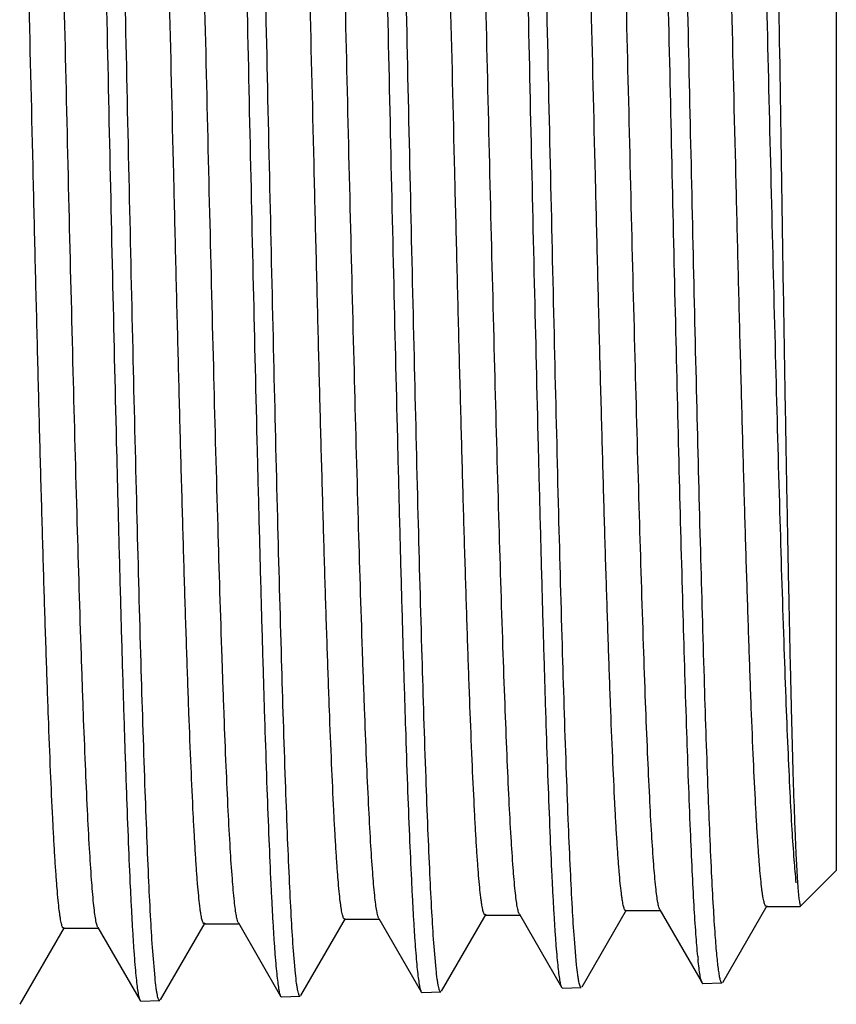
# Model space of a CAD drawing. Units: inches. Extents: x 0 to 11, y 0 to 8.5.
# Drawn here: x 5.3 to 5.5, y 3.5 to 3.8 of the extents above; entities that cross this region are included whole.
import ezdxf

# ---------------------------------------------------------------- set-up
doc = ezdxf.new("R2010")
doc.units = ezdxf.units.IN
doc.header["$LTSCALE"] = 0.605
doc.header["$MEASUREMENT"] = 0
doc.layers.get('0').update_dxf_attribs({"linetype": 'CONTINUOUS'})

msp = doc.modelspace()

# ---------------------------------------------------------------- linework, layer by layer
at = {"color": 7, "linetype": 'Continuous'}
for p, q in [((5.5306874728, 4.0357567727), (5.5306874728, 3.5796679502)), ((5.5215340829, 3.5705145604), (5.5306874728, 3.5796679502)), ((5.466089737100001, 3.5500803342), (5.4773831492, 3.5696262573)), ((5.4771484314, 3.5694231241), (5.4860784314, 3.5694231241)), ((5.485843744099999, 3.5696262132), (5.4965787517, 3.5510478934)), ((5.5018202793, 3.5511977526), (5.513099237300001, 3.5707185224)), ((5.5128634797, 3.5705144909), (5.521533944, 3.5705144909)), ((5.521525411, 3.5707782806), (5.521533944, 3.5705144909)), ((5.394628283999999, 3.5478438353), (5.405949931, 3.5674390316)), ((5.4057172867, 3.5672376874), (5.414647286699999, 3.5672376874)), ((5.414414685800001, 3.5674389706), (5.4251749316, 3.5488168598)), ((5.4303800949, 3.5489639516), (5.441667257100001, 3.5684991646)), ((5.441433642200001, 3.568296985), (5.4503636422, 3.568296985)), ((5.450130055900001, 3.5684991233), (5.4608593746, 3.5499304858)), ((5.3232336121, 3.5456132837), (5.3345190704, 3.5651459391)), ((5.3342886765, 3.5649465433), (5.343218676499999, 3.5649465433)), ((5.3429883101, 3.5651458992), (5.3537159282, 3.5465798098)), ((5.3589357156, 3.5467295357), (5.3702350227, 3.5662860475)), ((5.3700035393, 3.5660857098), (5.378933539299999, 3.5660857098)), ((5.3787020848, 3.5662860057), (5.3894428476, 3.5476973164)), ((5.464673102999999, 3.5556272237), (5.4641066883, 3.5622665738)), ((5.3575215257, 3.5523537512), (5.356955057, 3.5590796909)), ((5.3932223985, 3.5534443713), (5.39265943, 3.5601415375)), ((5.4289629353, 3.5545362902), (5.428396029400001, 3.561204495)), ((5.4608593746, 3.5499304856), (5.4610800273, 3.5497429573)), ((5.4610800273, 3.5497429573), (5.465876988200001, 3.5498928623)), ((5.4968007419, 3.5508592305), (5.4966013903, 3.5510107455)), ((5.501606526000001, 3.5510094104), (5.4968007419, 3.5508592296)), ((5.3537159282, 3.5465798097), (5.353933805, 3.5463946379)), ((5.353933805, 3.5463946379), (5.3587256014, 3.5465443815)), ((5.3894428476, 3.5476973163), (5.3896619045, 3.547511141)), ((5.3896619045, 3.547511141), (5.394419477, 3.5476598151)), ((5.4251749316, 3.5488168596), (5.4253972812, 3.5486278715)), ((5.4253972812, 3.5486278715), (5.4301678839, 3.548776952799999))]:
    msp.add_line(p, q, dxfattribs=at)
msp.add_arc((5.6306810415, 3.5707561486), 0.1358289533, 185.4675795031, 185.7721687538, dxfattribs=at)
for points, knots in [([(5.356955057, 3.5590796909), (5.3567675714, 3.5617196509), (5.3564091047, 3.5676133591), (5.3559228192, 3.5773499599), (5.3554341899, 3.5888435149), (5.3547429611, 3.6074150059), (5.3539043558, 3.6342582102), (5.3529359663, 3.6702252316), (5.3519641742, 3.7103793756), (5.350989978399999, 3.7534989094), (5.3500148492, 3.7982723598), (5.3490396322, 3.8433383706), (5.3480650937, 3.8873271635), (5.3472376879, 3.9227008329), (5.346566349, 3.9494623023), (5.346074042300001, 3.9680178861), (5.3455821386, 3.9853550583), (5.3450907487, 4.001342023899999), (5.3446001504, 4.0158572998), (5.3441105476, 4.0287906139), (5.3436884575, 4.0385332406), (5.3433455387, 4.045463421), (5.343099345, 4.0499900486), (5.3428535104, 4.0540561987), (5.3426081143, 4.0576541624), (5.34236351, 4.0607772598), (5.3421197462, 4.0634194726), (5.3418785637, 4.0655767817), (5.3416388793, 4.067244236000001), (5.3414297048, 4.0683273649), (5.3412477359, 4.0689413904), (5.3411552725, 4.069165306), (5.341104748899999, 4.069252756)], [0, 0, 0, 0, 0.0155521794, 0.03469544, 0.0572857235, 0.0831518537, 0.1439017129, 0.2150993425, 0.294580006, 0.3799270267, 0.468545825, 0.5577431025999999, 0.6448089018, 0.7270990944, 0.7656649339, 0.8021158537, 0.8361749679, 0.8675836981, 0.8961037796, 0.9215191128, 0.9436375025, 0.9534072564, 0.962292392, 0.9702763623999999, 0.9773444588, 0.9834839137000001, 0.9886840744, 0.9929367294, 0.9962368854000001, 0.9985850855, 0.9994065223999999, 1, 1, 1, 1]), ([(5.39265943, 3.5601415375), (5.392473126100001, 3.5627699788), (5.39211692, 3.5686379215), (5.391633650399999, 3.5783318905), (5.3911479489, 3.5897750284), (5.3904606411, 3.6082649441), (5.3896261612, 3.634990174), (5.388661345, 3.6707991502), (5.3876921, 3.7107770381), (5.3867194978, 3.7537076794), (5.3857451108, 3.7982855778), (5.3847698854, 3.8431555665), (5.3837946928, 3.8869540735), (5.3829662803, 3.9221755066), (5.3822938928, 3.9488225523), (5.3818007141, 3.967299469), (5.3813078538, 3.9845636614), (5.380815435, 4.0004839141), (5.3803237483, 4.0149392745), (5.3798330101, 4.0278199469), (5.379409917, 4.0375234424), (5.3790661752, 4.0444262601), (5.3788193789, 4.0489354284), (5.3785729391, 4.0529862105), (5.3783269367, 4.0565709287), (5.378081725, 4.0596829291), (5.3778373577, 4.062316218399999), (5.3775955631, 4.0644667902), (5.3773552828, 4.0661297237), (5.3771455516, 4.067210429599999), (5.376963197999999, 4.0678236319), (5.3768705359, 4.0680474821), (5.3768199585, 4.0681350243)], [0, 0, 0, 0, 0.0155505224, 0.0346915445, 0.05727904019999999, 0.08314187599999999, 0.143883844, 0.2150722876, 0.2945431044, 0.3798803337, 0.4684901534000001, 0.5576800257, 0.6447407176, 0.7270287531999999, 0.7655947962, 0.8020468515000001, 0.8361080805, 0.8675199416, 0.8960441975, 0.9214647658, 0.9435894592, 0.9533627664000001, 0.9622517223, 0.97023978, 0.9773122307, 0.9834563085, 0.9886613643000001, 0.9929191958, 0.9962248290000001, 0.9985788484999999, 0.9994033489, 1, 1, 1, 1]), ([(5.428396029400001, 3.561204495), (5.4282084192, 3.5638214826), (5.427849703, 3.5696638999), (5.427363063400001, 3.5793157698), (5.4268740688, 3.5907092079), (5.426182313099999, 3.6091188034), (5.4253430439, 3.6357280284), (5.4243738675, 3.6713816922), (5.4234012737, 3.7111863352), (5.4224262715, 3.7539311388), (5.421450340900001, 3.7983163325), (5.4204743372, 3.8429926856), (5.4194990359, 3.8866025899), (5.418671019800001, 3.9216726534), (5.4179992136, 3.948205458), (5.4175065684, 3.9666034061), (5.4170143375, 3.9837940035), (5.416522631699999, 3.9996466026), (5.4160317282, 4.0140407727), (5.4155418306, 4.02686719), (5.4151195054, 4.0365300032), (5.414776409299999, 4.0434040516), (5.4145300812, 4.0478945762), (5.4142841141, 4.051928724), (5.4140385876, 4.0554988496), (5.413793851599999, 4.0585983267), (5.4135499595, 4.0612211875), (5.4133086282, 4.0633634411), (5.413068809099999, 4.065020191399999), (5.412859463099999, 4.0660970652), (5.4126774752, 4.0667082924), (5.4125849962, 4.0669315066), (5.4125345379, 4.0670188425)], [0, 0, 0, 0, 0.0155502522, 0.0346906475, 0.0572772197, 0.0831388818, 0.1438779109, 0.2150628829, 0.2945299851, 0.3798635436, 0.4684700212, 0.557657156, 0.6447159721, 0.7270032214, 0.7655693404, 0.8020218112, 0.8360838111, 0.8674968115, 0.896022584, 0.9214450523000001, 0.9435720317, 0.9533466270000001, 0.9622369676000001, 0.9702265065000001, 0.9773005353, 0.9834462885999999, 0.9886531190000001, 0.9929128276000001, 0.9962204479000001, 0.9985765804000001, 0.9994021942, 1, 1, 1, 1]), ([(5.4641066883, 3.5622665738), (5.4639192488, 3.5648721045), (5.4635608536, 3.5706889393), (5.463074639199999, 3.5802985432), (5.4625860635, 3.5916420465), (5.4618948888, 3.609970904), (5.4610562986, 3.6364634392), (5.4600878729, 3.6719608158), (5.459115998, 3.7115911257), (5.458141681799999, 3.7541489776), (5.4571664031, 3.7983404211), (5.4561910162, 3.842822257), (5.455216296100001, 3.8862429326), (5.454388748, 3.9211613008), (5.4537173046, 3.9475797919), (5.453224913200001, 3.9658988798), (5.452732927, 3.9830161069), (5.4522414562, 3.9988013979), (5.451750778099999, 4.0131348475), (5.451261095900001, 4.0259076058), (5.4508389529, 4.0355303102), (5.4504960032, 4.0423761101), (5.4502497734, 4.046848429700001), (5.4500039018, 4.0508664126), (5.449758468, 4.0544224451), (5.4495138201, 4.0575099279), (5.449270013500001, 4.0601229186), (5.449028754, 4.0622574409), (5.4487890085, 4.063908625), (5.448579700700001, 4.06498219), (5.4483978008, 4.0655918698), (5.4483053635, 4.06581466), (5.4482549601, 4.0659019006)], [0, 0, 0, 0, 0.0155493599, 0.034688454, 0.0572733546, 0.0831330129, 0.1438672019, 0.2150465311, 0.2945075962, 0.3798351679999999, 0.4684361716, 0.5576188049, 0.6446745273, 0.7269604811, 0.7655267314, 0.8019798994, 0.8360431902, 0.8674580973, 0.8959864084999999, 0.9214120577, 0.9435428654000001, 0.9533196178, 0.9622122773999999, 0.970204297, 0.9772809686, 0.9834295273999999, 0.9886393287999999, 0.9929021794, 0.9962131248, 0.9985727911, 0.9994002659000001, 1, 1, 1, 1]), ([(5.3378142424, 4.057218997200001), (5.338001949700001, 4.0545936314), (5.3383607311, 4.0487282296), (5.338847363399999, 4.039032569), (5.3393365332, 4.0275767584), (5.3400289901, 4.0090474703), (5.3408693794, 3.9822448313), (5.3418402247, 3.9463100114), (5.3428149695, 3.9061645574), (5.343792533399999, 3.8630291973), (5.3447713498, 3.8182160518), (5.3457504813, 3.7730888212), (5.3467290689, 3.7290212459), (5.3475598868, 3.6935732296), (5.348233979100001, 3.6667476724), (5.3487283364, 3.6481425658), (5.3492222646, 3.6307562382), (5.349715645, 3.6147214395), (5.3502081922, 3.6001606072), (5.350699696, 3.5871849525), (5.3511233712, 3.5774094658), (5.3514675489, 3.5704552825), (5.3517146349, 3.5659126061), (5.3519613618, 3.5618318627), (5.3522075835, 3.558220814), (5.352453147799999, 3.5550863418), (5.3526974046, 3.5524341981), (5.3529403101, 3.5502694526), (5.3531530418, 3.5487730203), (5.3533308643, 3.547824647), (5.3534522937, 3.5472966313), (5.353572546600001, 3.546892244), (5.3536652394, 3.5466675411), (5.3537159282, 3.5465798097)], [0, 0, 0, 0, 0.0154525627, 0.0344978697, 0.0569932976, 0.0827690544, 0.1433567854, 0.2144246449, 0.2938149534, 0.3791153264, 0.4677323198, 0.5569704670000001, 0.6441144111, 0.7265117033, 0.7651386836, 0.8016538168, 0.8357786281999999, 0.867252902, 0.8958367040999999, 0.9213122915, 0.9434858673000001, 0.9532808294, 0.9621893404, 0.970194681, 0.9772819787, 0.9834383112, 0.9886528809999999, 0.992917347, 0.9962266014, 0.9975229923000001, 0.9985816345, 0.9994051498000001, 1, 1, 1, 1]), ([(5.4850191801, 4.0584802432), (5.4852004268, 4.0566495035), (5.4855388173, 4.0524433039), (5.48598989, 4.0453340226), (5.486444050299999, 4.036651817), (5.4869007172, 4.0264540371), (5.487358768200001, 4.0148078925), (5.4879999538, 3.996615544), (5.488783195800001, 3.9709079357), (5.4896915187, 3.9369934464), (5.490602601, 3.8996608219), (5.491515679400001, 3.8598981131), (5.4924297812, 3.8187580571), (5.4933443167, 3.7773302597), (5.494258620399999, 3.7367123115), (5.4951718285, 3.6979806857), (5.496083114, 3.6621622133), (5.4969899471, 3.6302066388), (5.4978916703, 3.602961729700001), (5.498677800599999, 3.5835452119), (5.499335972000001, 3.5708995519), (5.4996703617, 3.5655884079), (5.4998443362, 3.5631964896)], [0, 0, 0, 0, 0.0111375513, 0.0255433909, 0.0431259255, 0.0637708292, 0.08734270699999999, 0.1136863502, 0.1739761703, 0.2430490091, 0.3190793793, 0.4000564356, 0.483837381, 0.5682043038, 0.6509229964, 0.7298022564, 0.8027521034, 0.867839438, 0.9233397548000001, 0.9677838416, 0.9854809831999999, 1, 1, 1, 1]), ([(5.3735507523, 4.0558636256), (5.373738013300001, 4.0532274304), (5.3740963153, 4.0473456246), (5.3745827612, 4.0376331685), (5.3750717012, 4.0261760373), (5.375763470599999, 4.0076751193), (5.376603304, 3.9809436417), (5.3775737099, 3.9451336204), (5.3785480061, 3.9051602329), (5.379525109299999, 3.862235635), (5.3805034651, 3.8176619501), (5.3814821328, 3.7727918662), (5.382460250399999, 3.7289875463), (5.3832906897, 3.6937574392), (5.383964454199999, 3.6671005063), (5.3844585444, 3.6486143115), (5.3849521992, 3.6313399559), (5.385445299, 3.6154089722), (5.385937557999999, 3.6009426712), (5.3864287648, 3.5880512384), (5.386852172999999, 3.5783390711), (5.3871961194, 3.5714297146), (5.3874430453, 3.5669160653), (5.3876895937, 3.5628611593), (5.3879356846, 3.5592727255), (5.388180965499999, 3.5561574676), (5.3884253843, 3.5535214275), (5.3886672104, 3.5513686563), (5.388907508200001, 3.5497041216), (5.3891172345, 3.5486224641), (5.3892995951, 3.5480088319), (5.3893922584, 3.5477848744), (5.3894428476, 3.5476973163)], [0, 0, 0, 0, 0.0155912228, 0.0347620511, 0.0573692729, 0.083242706, 0.1439827761, 0.2151462697, 0.2945785459, 0.3798725811, 0.468442261, 0.5576009662, 0.6446432163, 0.7269269440999999, 0.7654959365999999, 0.8019539653, 0.8360237558, 0.8674462251999999, 0.8959825053, 0.9214158151999999, 0.9435532188, 0.9533326267, 0.9622273839, 0.9702208459, 0.977298208, 0.9834466094, 0.9886553087000001, 0.9929160145, 0.9962236672, 0.9985787695999999, 0.9994034373, 1, 1, 1, 1]), ([(5.4092631286, 4.0548014681), (5.4094499012, 4.0521769601), (5.409807273999999, 4.0463212919), (5.4102924765, 4.0366520708), (5.4107801911, 4.0252460895), (5.411470276499999, 4.0068279508), (5.412308207200001, 3.9802161419), (5.4132766977, 3.9445663415), (5.414249447, 3.9047714867), (5.415225475700001, 3.862038001), (5.4162033351, 3.8176618699), (5.4171821867, 3.7729894344), (5.4181612701, 3.7293765038), (5.4189932645, 3.6942991673), (5.4196688177, 3.6677567314), (5.420164493300001, 3.6493489605), (5.4206600076, 3.6321471304), (5.4211552608, 3.6162821878), (5.4216499275, 3.6018749077), (5.4221437379, 3.5890349945), (5.422569507, 3.5793608849), (5.4229154163, 3.5724779205), (5.4231637783, 3.5679809139), (5.4234117715, 3.5639405033), (5.4236593083, 3.5603643871), (5.4239060315, 3.5572592438), (5.424151877000001, 3.5546310907), (5.4243951245, 3.5524839679), (5.4246368002, 3.5508228088), (5.4248477651, 3.5497426042), (5.4250310417, 3.5491290022), (5.425124169199999, 3.5489047164), (5.4251749316, 3.5488168596)], [0, 0, 0, 0, 0.015589036, 0.0347567242, 0.0573599239, 0.0832285346, 0.1439569405, 0.215106813, 0.2945245083, 0.3798040905, 0.4683605733, 0.5575084525999999, 0.6445432968, 0.7268239706, 0.7653933163, 0.8018530599, 0.8359259928, 0.8673530835, 0.8958955017, 0.9213364912, 0.9434831267, 0.9532677333, 0.9621680768, 0.9701675121, 0.9772512347, 0.9834063856, 0.9886222284999999, 0.9928904846, 0.9962061214, 0.9985696998, 0.9993988251, 1, 1, 1, 1]), ([(5.5101796995, 4.0562645459), (5.5102215256, 4.0562227199), (5.510285999500001, 4.0560686527), (5.5103673351, 4.0557758303), (5.5104496917, 4.0553425402), (5.5105340502, 4.0547754517), (5.5106188902, 4.0540707558), (5.510704275, 4.0532299933), (5.510789938899999, 4.052253023600001), (5.5109112794, 4.050680187799999), (5.5110596139, 4.0483777397), (5.5112304228, 4.0452147769), (5.5114019002, 4.0415240582), (5.511573955, 4.0373134484), (5.5117464129, 4.0325919757), (5.511919203400001, 4.027369856), (5.5120922797, 4.0216584513), (5.5123318688, 4.0131020763), (5.5126279913, 4.0012864115), (5.5129734066, 3.9858390626), (5.5133198598, 3.9688027738), (5.513667233300001, 3.9503298548), (5.5140153851, 3.930586333), (5.5143642339, 3.9097505397), (5.5147137201, 3.8880115638), (5.515184923500001, 3.8577997761), (5.5157669051, 3.8193184438), (5.516460824199999, 3.7732812929), (5.5170489159, 3.7355099876), (5.517527619400001, 3.7064318294), (5.5178811374, 3.6859623235), (5.5182348837, 3.6666703358), (5.518588761699999, 3.6487398351), (5.5189426334, 3.6323427014), (5.519296176, 3.6176369916), (5.5196491789, 3.6047653471), (5.5199554509, 3.5952444705), (5.5202061666, 3.5886378187), (5.520384380399999, 3.5844696565), (5.5205621279, 3.5808418888), (5.520739438200001, 3.577763722), (5.5209149111, 3.5752425293), (5.5210895979, 3.5732852942), (5.5212415249, 3.572008496), (5.5213743024, 3.5712752612), (5.5214414153, 3.5710042499), (5.521479000599999, 3.5708946426)], [0, 0, 0, 0, 0.0003654263, 0.0009936178, 0.0018967741, 0.0030782956, 0.0045392467, 0.0062797653, 0.0082994742, 0.0105976586, 0.016025346, 0.0225526279, 0.0301663079, 0.0388505114, 0.0485868082, 0.0593542917, 0.0711296516, 0.0838872365, 0.112235077, 0.1441479678, 0.1793426062, 0.21750462, 0.2582912527, 0.3013342975, 0.3462433002, 0.3926089897, 0.4880012433, 0.5840028347999999, 0.6770524606, 0.7213753978, 0.7636680067, 0.8035290801999999, 0.8405786384999999, 0.8744616866, 0.9048518245, 0.9314545962999999, 0.9540106643999999, 0.9637004945000001, 0.9722988234000001, 0.979784435, 0.9861389173999999, 0.9913468586, 0.9953962437, 0.9982795856000001, 0.9992841561, 1, 1, 1, 1]), ([(5.4449818843, 4.0537389593), (5.4451690038, 4.0511256683), (5.4455270366, 4.045295002), (5.4460131126, 4.0356670294), (5.446501669600001, 4.0243097124), (5.447192879099999, 4.0059701884), (5.4480320066, 3.9794719757), (5.4490015566, 3.9439743843), (5.4499749512, 3.90434952), (5.450951115900001, 3.8617986945), (5.451928506900001, 3.8176124006), (5.4529061935, 3.7731312717), (5.4538833235, 3.729705366), (5.4547129171, 3.6947786379), (5.4553859965, 3.6683503436), (5.455879595, 3.6500218945), (5.4563727636, 3.6328943153), (5.456865384299999, 3.6170979937), (5.4573571732, 3.6027531898), (5.4578479204, 3.5899691409), (5.4582709323, 3.5803372512), (5.4586145565, 3.5734844443), (5.4588612624, 3.5690072473), (5.4591075953, 3.5649847154), (5.4593534749, 3.5614245139), (5.4595985524, 3.5583332922), (5.459842771799999, 3.5557170416), (5.4600844253, 3.5535797839), (5.4603245462, 3.5519264339), (5.4605341693, 3.550851438), (5.4607163318, 3.550240936), (5.4608089004, 3.5500178439), (5.4608593746, 3.5499304856)], [0, 0, 0, 0, 0.0155899199, 0.0347585375, 0.0573627267, 0.08323239, 0.1439630697, 0.2151153733, 0.2945355393, 0.3798174902000001, 0.4683760835, 0.5575256538000001, 0.6445616114, 0.7268426737, 0.7654119003000001, 0.8018712964, 0.8359436406999999, 0.8673698901000001, 0.8959112038, 0.9213508169, 0.9434957973, 0.9532794705, 0.9621788093000001, 0.9701771684999999, 0.9772597432, 0.9834136736, 0.9886282225, 0.9928951088, 0.9962092959000001, 0.9985713364, 0.9993996553, 1, 1, 1, 1]), ([(5.4954700729, 3.5578140266), (5.4952900841, 3.5596923438), (5.494952634600001, 3.5639890853), (5.4945017361, 3.5712273367), (5.4940477827, 3.5800248498), (5.4933984726, 3.5946944401), (5.492614284299999, 3.6164122749), (5.491711764600001, 3.6461076581), (5.4908051503, 3.6800587288), (5.4898953366, 3.717371929), (5.4889840227, 3.7570656069), (5.488071951699999, 3.7980957392), (5.4871598562, 3.8393835078), (5.486248365, 3.8798436695), (5.4853383141, 3.9184131089), (5.4844305008, 3.9540787331), (5.483527373899999, 3.9859042427), (5.4826295741, 4.0130543513), (5.4818471095, 4.0324190338), (5.4811925146, 4.045048859800001), (5.480860027699999, 4.0503613677), (5.480687195, 4.0527564576)], [0, 0, 0, 0, 0.0114314192, 0.0261077916, 0.0439355549, 0.0647988523, 0.1150662537, 0.1755913488, 0.2447833309, 0.3208228954, 0.401710729, 0.4853204332, 0.5694546443, 0.6519029218, 0.7304999395999999, 0.8031824598999999, 0.8680436589, 0.9233834673000001, 0.9677539137000001, 0.9854522434999999, 1, 1, 1, 1]), ([(5.3342886765, 3.5649465443), (5.334237050400001, 3.5649465451), (5.334153543999999, 3.5650038566), (5.3340749785, 3.5651130709), (5.3339735958, 3.5653007798), (5.3338564943, 3.5656274728), (5.3337223677, 3.5661269062), (5.333587877699999, 3.5667669298), (5.3334522244, 3.56754744), (5.3333161633, 3.5684684057), (5.3331226235, 3.5699744874), (5.3328868248, 3.5722050956), (5.3326159396, 3.5752952673), (5.3323441, 3.5789296921), (5.3320714618, 3.5830998973), (5.33179832, 3.5877961891), (5.3314164096, 3.5950762994), (5.3309474731, 3.6053994452), (5.330404484, 3.6191843473), (5.3298601985, 3.6347344495), (5.3293148916, 3.6519041754), (5.3287689429, 3.6705328304), (5.3282225328, 3.6904460799), (5.32767581, 3.7114576064), (5.3271288646, 3.7333708548), (5.3263927876, 3.763793336), (5.3254857239, 3.8024920891), (5.3244066527, 3.8487203962), (5.3234941694, 3.886588251), (5.3227530256, 3.9156909398), (5.3222068342, 3.9361422744), (5.3216611202, 3.9553958998), (5.321116016, 3.973272142), (5.3205718256, 3.9896042419), (5.3200287811, 4.0042398884), (5.319561137, 4.0153117984), (5.319181332699999, 4.0232198419), (5.318908285, 4.0284061983), (5.3186356398, 4.0330777476), (5.3183634855, 4.0372236188), (5.3180921813, 4.0408342898), (5.3178218113, 4.0439012943), (5.3175541014, 4.0464183791), (5.317288103, 4.0483790363), (5.3170557192, 4.04966366), (5.3168547461, 4.0504048338), (5.3167527131, 4.0506806394), (5.3166973151, 4.0507916151)], [0, 0, 0, 0, 0.0003183774, 0.000549428, 0.0008416865, 0.0016250413, 0.0026855657, 0.0040287933, 0.005656879100000001, 0.007570506800000001, 0.0097695463, 0.0150208434, 0.0214017947, 0.028899159, 0.0374963977, 0.0471740362, 0.0579098664, 0.0824542875, 0.1109016766, 0.1429867956, 0.1784100326, 0.2168403948, 0.2579186867, 0.3012609332, 0.3464620098, 0.3930994523, 0.4889308432, 0.5851822083, 0.6782664439, 0.722529083, 0.7647162379000001, 0.8044344668000001, 0.8413135355, 0.8750099098999999, 0.9052100045, 0.9316332328, 0.9433505784, 0.9540348745999999, 0.9636615835, 0.9722087651000001, 0.9796572157, 0.9859906713, 0.9911961590999999, 0.9952647997, 0.9981941326, 0.9992350814000001, 1, 1, 1, 1]), ([(5.3419163289, 3.5712917143), (5.3417105626, 3.5732880788), (5.3413309882, 3.5779226737), (5.340827761, 3.5858127409), (5.3403207653, 3.5955431811), (5.339810540299999, 3.6070332298), (5.3392986805, 3.6201878748), (5.3385827322, 3.640727512), (5.33770966, 3.6696385869), (5.336696437900001, 3.7075199327), (5.3356804951, 3.7487203055), (5.3346629468, 3.7918771861), (5.3336451164, 3.835563911), (5.3327872902, 3.8716475043), (5.3320921076, 3.8996955589), (5.3315774562, 3.9197073356), (5.3310631009, 3.9387939471), (5.3305491201, 3.9567975615), (5.3300356524, 3.9735693436), (5.329522864499999, 3.9889706786), (5.3290111126, 4.0028743407), (5.3285006494, 4.0151655062), (5.3280596859, 4.024352170899999), (5.327700607200001, 4.0308198595), (5.3274439494, 4.034986153399999), (5.3271877811, 4.0386828544), (5.3269323773, 4.0419024272), (5.3266778838, 4.0446382897), (5.3264563529, 4.0466122435), (5.3262745529, 4.0479444625), (5.3261467386, 4.0487589906), (5.3260193199, 4.0494492154), (5.3258929263, 4.050015225899999), (5.3257669442, 4.0504569253), (5.3256566945, 4.0507458344), (5.3255617201, 4.0509113579), (5.3254869055, 4.0510088601), (5.3254091082, 4.051058197200001), (5.3253612147, 4.051058197900001)], [0, 0, 0, 0, 0.0125360713, 0.0290414923, 0.0493839489, 0.0733970139, 0.1008828656, 0.1316144072, 0.2017726378, 0.2815533157, 0.3683193265999999, 0.4592030406, 0.5512015771000001, 0.6412763314, 0.6846577457999999, 0.7264535686, 0.7663183697, 0.8039228078, 0.8389563575, 0.8711299201, 0.9001782366, 0.9258621668000001, 0.9479708220999999, 0.9576267794, 0.9663236958, 0.9740441146, 0.9807728106, 0.9864969729999999, 0.9912065493000001, 0.9931787299, 0.9948952226000001, 0.9963561488, 0.9975623929, 0.9985163003, 0.9992235008, 0.9994890649, 0.9997008405, 1, 1, 1, 1]), ([(5.3700035393, 3.5660857107), (5.3699518361, 3.5660857116), (5.369868185900001, 3.5661429217), (5.3697894096, 3.5662521189), (5.3696878301, 3.5664396931), (5.3695704749, 3.5667661917), (5.3694360728, 3.5672653248), (5.369301302999999, 3.5679049578), (5.3691653711, 3.5686849825), (5.3690290302, 3.5696053692), (5.3688350949, 3.5711104802), (5.3685988136, 3.5733396314), (5.3683273737, 3.5764277475), (5.3680549779, 3.5800596809), (5.3677817825, 3.5842269302), (5.367508083, 3.5889197685), (5.3671254009, 3.5961941649), (5.3666555184, 3.6065086192), (5.366111428, 3.620281006), (5.3655660409, 3.6358155035), (5.3650196324, 3.6529660893), (5.3644725834, 3.6715715959), (5.3639250744, 3.6914571996), (5.3633772546, 3.712436089), (5.362829214700001, 3.7343112217), (5.3620917604, 3.7646706066), (5.361183044800001, 3.8032736206), (5.3601019093, 3.8493654148), (5.3591875145, 3.8871009878), (5.3584447466, 3.9160825741), (5.357897503, 3.9364316316), (5.3573507487, 3.9555755832), (5.3568046198, 3.9733350748), (5.35625943, 3.9895437881), (5.3557154169, 4.0040499725), (5.3552467808, 4.0150104795), (5.354866048, 4.0228268683), (5.3545925106, 4.0279428591), (5.354319376999999, 4.0325431084), (5.3540468119, 4.0366169086), (5.3537749839, 4.040154767), (5.3535046288, 4.0431486946), (5.353235787, 4.0455917031), (5.3530003486, 4.0472795241), (5.3528034159, 4.0483479037), (5.3526690713, 4.048941243), (5.3525360668, 4.0493942174), (5.3524333819, 4.0496454316), (5.3523769961, 4.0497430167)], [0, 0, 0, 0, 0.0003202859, 0.0005524645, 0.00084604, 0.0016327046, 0.0026975396, 0.004046125, 0.0056806362, 0.007601764499999999, 0.009809378399999999, 0.0150810273, 0.0214865385, 0.0290125674, 0.0376424458, 0.0473565458, 0.0581324839, 0.0827672672, 0.1113170396, 0.1435145258, 0.1790578423, 0.2176135274, 0.2588197546, 0.3022897967, 0.3476156956, 0.394372115, 0.4904125038, 0.5868159682, 0.6799754448, 0.7242415483, 0.7664070820000001, 0.8060772587, 0.8428808452, 0.8764736798999999, 0.9065419395000001, 0.9328052106999999, 0.9444322039, 0.9550193802, 0.9645423498000001, 0.9729793562000001, 0.9803114217, 0.9865225657, 0.9916001927, 0.9955360101, 0.9970751265000001, 0.9983294105, 0.9993018318000001, 1, 1, 1, 1]), ([(5.377695822100001, 3.5717921607), (5.3774873295, 3.5737071601), (5.3771056402, 3.5781840772), (5.376601189600001, 3.5858447379), (5.376092781900001, 3.5953600321), (5.375580826599999, 3.6066503112), (5.3750671537, 3.6196215465), (5.3743478016, 3.6399509969), (5.3734711477, 3.668643208), (5.3724542964, 3.7063137937), (5.371434620700001, 3.7473698734), (5.3704132587, 3.790443047), (5.3693915799, 3.8340982708), (5.368530656, 3.8701837939), (5.3678329235, 3.8982516565), (5.3673162796, 3.9182885599), (5.366799933899999, 3.9374049806), (5.3662839653, 3.9554416096), (5.365768513, 3.9722481791), (5.3652537443, 3.9876847095), (5.3647400169, 4.001622695), (5.3642275847, 4.0139461384), (5.363784931600001, 4.0231579292), (5.3634244775, 4.029643916), (5.363166829, 4.03382233), (5.362909672200001, 4.0375299435), (5.3626532832, 4.040759140400001), (5.3623978082, 4.0435032687), (5.3621754247, 4.0454832287), (5.3619929246, 4.0468195251), (5.361864618, 4.0476365598), (5.3617367076, 4.0483289145), (5.3616098263, 4.0488966763), (5.3614833587, 4.0493397455), (5.361372681000001, 4.0496295514), (5.361277343399999, 4.049795583), (5.361202229, 4.0498934005), (5.3611241394, 4.0499428733), (5.3610760685, 4.0499428742)], [0, 0, 0, 0, 0.0120729371, 0.0281546851, 0.0481159448, 0.07179236809999999, 0.0989874653, 0.1294748362, 0.1992840982, 0.2788952768, 0.3656562353, 0.456677044, 0.5489267641, 0.6393346964, 0.6829027689, 0.7248928328, 0.7649551431, 0.802756151, 0.8379812842000001, 0.8703376001, 0.8995562712999999, 0.9253948853, 0.9476396413, 0.9573558783, 0.9661075154000001, 0.9738768473, 0.9806484323000001, 0.9864092740000001, 0.9911491687, 0.9931340846, 0.9948616876999999, 0.9963320879, 0.9975461793000001, 0.9985063177, 0.9992181736, 0.9994855092, 0.9996987219, 1, 1, 1, 1]), ([(5.4057172867, 3.5672376887), (5.405665716100001, 3.567237689), (5.4055822363, 3.5672943182), (5.4055034466, 3.5674028157), (5.4054020204, 3.5675889445), (5.405284786599999, 3.5679130245), (5.4051505544, 3.5684084573), (5.4050159501, 3.5690433445), (5.404880193099999, 3.5698175734), (5.4047440272, 3.5707311255), (5.404550345700001, 3.5722250575), (5.4043143729, 3.5744377009), (5.4040432917, 3.5775030094), (5.4037712595, 3.5811081923), (5.4034984322, 3.585244843), (5.403225105, 3.5899033425), (5.4028429425, 3.5971248225), (5.4023737065, 3.6073647678), (5.4018303835, 3.6210384311), (5.401285776799999, 3.6364627551), (5.4007401614, 3.653493139), (5.400193914500001, 3.6719699305), (5.3996472149, 3.6917199062), (5.399100210299999, 3.7125579527), (5.39855299, 3.734288816), (5.397816584299999, 3.7644543952), (5.3969091403, 3.8028207883), (5.3958295858, 3.8486442227), (5.3949166366, 3.886173241), (5.394175089299999, 3.9150088108), (5.3936286484, 3.9352666109), (5.3930826864, 3.9543335608), (5.3925373364, 3.9720315376), (5.3919929051, 3.988195273), (5.3914496259, 4.002673873), (5.3909817252, 4.0136225862), (5.390601672100001, 4.0214387125), (5.3903284998, 4.0265614777), (5.390055735, 4.0311731979), (5.3897834663, 4.0352631303), (5.3895120654, 4.038821885), (5.3892416056, 4.0418410939), (5.388973892, 4.0443146846), (5.3887078785, 4.0462361402), (5.3884755882, 4.0474910671), (5.3882742361, 4.0482104001), (5.3881719843, 4.0484760674), (5.3881163123, 4.0485818412)], [0, 0, 0, 0, 0.0003209999, 0.0005530978, 0.0008463111, 0.0016315036, 0.0026939522, 0.0040393009, 0.0056697571, 0.0075860297, 0.009788013100000001, 0.0150461215, 0.021435159, 0.0289418943, 0.0375497792, 0.04723931940000001, 0.0579882744, 0.0825624196, 0.11104378, 0.1431665265, 0.1786303328, 0.2171032523, 0.258225031, 0.3016106174, 0.3468538209000001, 0.3935311294, 0.4894314685, 0.5857312839, 0.6788371535, 0.7230989695000001, 0.7652769005, 0.8049771668000001, 0.8418293131999999, 0.875489712, 0.9056448095999999, 0.9320141881, 0.9437013795999999, 0.9543534375, 0.9639458856, 0.972456861, 0.9798672515000001, 0.9861609097, 0.9913250171, 0.9953509372, 0.9982367014, 0.9992559876, 1, 1, 1, 1]), ([(5.4133715411, 3.573269103), (5.4131646618, 3.5752172315), (5.4127841849, 3.5797527704), (5.412280431799999, 3.587490366), (5.411772843200001, 3.5970607112), (5.411261912000001, 3.6083841395), (5.4107493237, 3.6213667777), (5.410032015, 3.641669406), (5.4091575516, 3.6702786578), (5.4081429607, 3.7077956473), (5.4071256258, 3.7486341568), (5.406106665199999, 3.7914389247), (5.4050874153, 3.834790188), (5.4042284501, 3.8706076034), (5.403532326900001, 3.8984558245), (5.4030169374, 3.9183292339), (5.402501843, 3.9372860942), (5.4019871222, 3.9551691698), (5.401472912999999, 3.9718301758), (5.4009593823, 3.9871310015), (5.4004468864, 4.0009448764), (5.3999356782, 4.0131573835), (5.3994940726, 4.0222856147), (5.399134469600001, 4.028712378), (5.3988774327, 4.0328524377), (5.3986208851, 4.0365259192), (5.398365101900001, 4.0397253147), (5.398110229099999, 4.0424440658), (5.3978883682, 4.044405677), (5.397706299099999, 4.0457295611), (5.3975782921, 4.046539013299999), (5.3974506814, 4.047224942300001), (5.3973240886, 4.0477874434), (5.3971979151, 4.0482264151), (5.397087465399999, 4.0485135372), (5.3969923785, 4.0486779781), (5.396917321699999, 4.0487749923), (5.3968394906, 4.0488238557), (5.396791596, 4.0488238566)], [0, 0, 0, 0, 0.0123452467, 0.028676114, 0.0488617005, 0.0727365547, 0.1001034948, 0.130735758, 0.2007540788, 0.2804693477, 0.3672370359, 0.4581795165999999, 0.5502819543, 0.6404925013, 0.6839494520999999, 0.7258235904000001, 0.7657677794, 0.8034510240999999, 0.8385612151999999, 0.8708077612999999, 0.8999240229000001, 0.9256696047, 0.9478325129999999, 0.9575125226000001, 0.9662313032, 0.9739713109999999, 0.9807172485, 0.9864562508, 0.9911782340999999, 0.9931557056999999, 0.9948768898, 0.9963419176, 0.9975517009, 0.9985086309000001, 0.9992184326000001, 0.9994852062999999, 0.9996981898, 1, 1, 1, 1]), ([(5.441433642200001, 3.5682969852), (5.4413820476, 3.5682969845), (5.441298510499999, 3.5683534282), (5.4412195741, 3.5684617623), (5.4411180501, 3.5686474958), (5.441000669099999, 3.5689709307), (5.4408662874, 3.5694653743), (5.440731525499999, 3.5700989844), (5.4405956149, 3.5708716445), (5.4404592928, 3.5717833369), (5.4402653901, 3.5732741982), (5.4400291452, 3.5754822717), (5.4397577462, 3.5785412105), (5.4394853915, 3.5821388269), (5.4392122375, 3.5862667042), (5.4389385796, 3.5909152129), (5.438555955499999, 3.5981209028), (5.4380861421, 3.6083379959), (5.437542131, 3.6219804641), (5.436996821699999, 3.637368529), (5.43645049, 3.6543575863), (5.4359035162, 3.6727880339), (5.4353560809, 3.6924867417), (5.4348083333, 3.7132687048), (5.4342603639, 3.7349387839), (5.4335229961, 3.7650142819), (5.4326143805, 3.803257375), (5.4315333653, 3.8489208986), (5.4306190786, 3.8863071848), (5.4298764004, 3.915021768), (5.429329212100001, 3.9351844573), (5.428782511100001, 3.9541539262), (5.4282364333, 3.9717524921), (5.4276912918, 3.9878153778), (5.4271473241, 4.0021922258), (5.4266787362, 4.0130558322), (5.4262980501, 4.0208038544), (5.426024534700001, 4.0258757391), (5.425751421699999, 4.0304368156), (5.4254788746, 4.0344764702), (5.4252070625, 4.0379852929), (5.4249367146, 4.0409553618), (5.4246678747, 4.0433797481), (5.4244324411, 4.0450553289), (5.424235559900001, 4.0461165661), (5.4241011966, 4.046706536499999), (5.4239681572, 4.0471574806), (5.4238655081, 4.0474077518), (5.4238092266, 4.0475051532)], [0, 0, 0, 0, 0.0003225733, 0.0005555048, 0.0008496461, 0.0016370607, 0.0027023139, 0.0040510812, 0.0056856036, 0.0076065886, 0.0098139264, 0.0150846824, 0.0214888919, 0.0290132431, 0.0376411027, 0.0473528722, 0.0581261847, 0.08275490519999999, 0.1112976904, 0.1434874205, 0.1790223992, 0.2175693451, 0.2587666269, 0.3022277162, 0.3475448525, 0.3942929038, 0.4903185139, 0.586711042, 0.6798647367, 0.7241302255, 0.7662968066, 0.8059697759000001, 0.8427779606, 0.876377229, 0.9064537787000001, 0.9327271758, 0.9443599193000001, 0.9549532972, 0.9644829089, 0.972926999, 0.980266593, 0.9864857054999999, 0.9915717465999999, 0.9955164589, 0.9970602241, 0.9983193049, 0.9992966862, 1, 1, 1, 1]), ([(5.4490750328, 3.5744238176), (5.4488687111, 3.5763774711), (5.448488681900001, 3.5809196005), (5.4479851864, 3.5886605643), (5.4474778819, 3.5982213233), (5.4469672859, 3.6095223792), (5.4464550376, 3.6224701488), (5.4457383656, 3.6427027132), (5.4448645288, 3.6711977199), (5.443850530800001, 3.7085498448), (5.442833790599999, 3.7491923984), (5.441815428, 3.7917790679), (5.4407967761, 3.8348996995), (5.4399382885, 3.870521548), (5.439242562, 3.8982144959), (5.4387274857, 3.9179752044), (5.4382127062, 3.9368235709), (5.437698301799999, 3.9546034775), (5.4371844112, 3.9711676965), (5.4366712014, 3.9863791049), (5.436159028500001, 4.0001118411), (5.4356481459, 4.0122523086), (5.435206823, 4.0213265303), (5.4348474527, 4.027715168299999), (5.434590583899999, 4.0318306254), (5.4343342049, 4.0354822553), (5.4340785903, 4.038662604100001), (5.4338238864, 4.0413651608), (5.4336021725, 4.043315074200001), (5.4334202277, 4.0446310513), (5.4332923051, 4.045435679100001), (5.4331647798, 4.0461175216), (5.4330382664, 4.0466766799), (5.4329121749, 4.0471130497), (5.4328017791, 4.0473984681), (5.4327067763, 4.0475618926), (5.4326316822, 4.0476584072), (5.4325539622, 4.0477068698), (5.432506148, 4.0477068692)], [0, 0, 0, 0, 0.0124388153, 0.0288549969, 0.0491169679, 0.0730588096, 0.1004830083, 0.1311626343, 0.2012462332, 0.2809899294, 0.3677534986, 0.4586646646, 0.5507146908, 0.6408582708, 0.6842783722, 0.7261145218, 0.7660203966, 0.803665775, 0.8387392984, 0.8709510733, 0.900035103, 0.925751592, 0.9478890629000001, 0.9575578721, 0.966266537, 0.9739975598999999, 0.9807356858, 0.9864680909, 0.9911847372, 0.9931600338, 0.9948793723, 0.996342906, 0.9975515576, 0.9985077431, 0.9992172469, 0.9994840651000001, 0.9996972528, 1, 1, 1, 1]), ([(5.4771484314, 3.5694231254), (5.4770970991, 3.5694231253), (5.477013932, 3.5694787206), (5.476935119299999, 3.56958596), (5.476833973500001, 3.5697695018), (5.4767169564, 3.5700892445), (5.4765830303, 3.5705780404), (5.4764487194, 3.5712044054), (5.4763132714, 3.5719682174), (5.476177413099999, 3.5728694724), (5.4759841749, 3.5743432595), (5.4757487351, 3.5765261065), (5.4754782633, 3.579550181), (5.4752068399, 3.583106902), (5.474934620700001, 3.5871880046), (5.4746618998, 3.5917840348), (5.474280575700001, 3.5989089318), (5.4738123585, 3.6090124344), (5.473270209, 3.6225047218), (5.4727267674, 3.6377257985), (5.4721823081, 3.6545336039), (5.47163721, 3.6727713156), (5.471091652899999, 3.6922687839), (5.4705457852, 3.7128441471), (5.4699996968, 3.7343055283), (5.4692647054, 3.7641082473), (5.4683589525, 3.8020302515), (5.4672815283, 3.8473473945), (5.4663705773, 3.8844843386), (5.46563074, 3.9130400694), (5.4650854048, 3.9331201703), (5.4645405349, 3.9520345696), (5.4639962846, 3.9696073294), (5.463452870499999, 3.9856750427), (5.4629107739, 4.0000883798), (5.4623703146, 4.0127134272), (5.4619022872, 4.0220608037), (5.4615199283, 4.0285574753), (5.4612481306, 4.0326678221), (5.4609771684, 4.0362552933), (5.460707114500001, 4.039311532799999), (5.4604395005, 4.0418302034), (5.4601736256, 4.043805019), (5.4599410431, 4.0451087744), (5.4597410752, 4.0458720079), (5.4596395785, 4.0461608208), (5.4595849666, 4.0462794234)], [0, 0, 0, 0, 0.0003225222, 0.0005546418, 0.0008474141, 0.0016304956, 0.0026893623, 0.0040297589, 0.0056539481, 0.00756267, 0.0097558464, 0.0149926437, 0.021355562, 0.0288315075, 0.0374040824, 0.0470539595, 0.057759083, 0.0822338953, 0.1106019576, 0.1425996218, 0.1779290446, 0.2162611455, 0.2572387743, 0.3004800978, 0.3455822053, 0.3921248845, 0.4877883713, 0.5839151964, 0.6769342902, 0.7211909803000001, 0.763391858, 0.8031446240000001, 0.8400799333, 0.8738548461, 0.9041560885, 0.9307030573, 0.9532506561, 0.9629585306999999, 0.9715921765000001, 0.979132253, 0.985562323, 0.9908692078, 0.9950437361, 0.9980828615999999, 0.9991796125, 1, 1, 1, 1]), ([(5.4848078878, 3.5753521097), (5.484600810599999, 3.5772768178), (5.4842201797, 3.581760361), (5.4837163315, 3.5894123376), (5.4832086222, 3.5988819518), (5.482697535800001, 3.6100902705), (5.482184775099999, 3.6229442865), (5.481467147899999, 3.6430513169), (5.480592306799999, 3.6713906811), (5.4795772939, 3.7085596226), (5.4785595133, 3.749026083), (5.4775400912, 3.7914466239), (5.476520373200001, 3.8344135168), (5.4756610294, 3.869915942), (5.4749645993, 3.897521002), (5.474448974, 3.9172219666), (5.4739336466, 3.9360149227), (5.473418695599999, 3.9537438786), (5.4729042599, 3.9702617144), (5.4723905064, 3.9854314009), (5.4718777918, 3.9991271553), (5.4713663697, 4.011235448), (5.4709245842, 4.0202858843), (5.4705648379, 4.0266579356), (5.470307698099999, 4.0307628012), (5.4700510487, 4.0344050755), (5.469795164500001, 4.037577309), (5.469540191699999, 4.040272995), (5.469318245, 4.0422179576), (5.469136109500001, 4.0435305943), (5.4690080523, 4.0443331902), (5.4688803911, 4.0450133142), (5.4687537414, 4.0455710697), (5.468627514800001, 4.0460063499), (5.4685169883, 4.0462910545), (5.468421898300001, 4.0464540424), (5.4683466676, 4.0465503695), (5.4682689036, 4.046598632099999), (5.468221071499999, 4.0465986317)], [0, 0, 0, 0, 0.0123099108, 0.0286082096, 0.0487641892, 0.0726124993, 0.09995598359999999, 0.1305678978, 0.2005548824, 0.2802518417, 0.3670142598, 0.4579635799, 0.5500832277000001, 0.6403189826, 0.6837906719, 0.7256804806, 0.7656408935, 0.8033405339, 0.8384669351999999, 0.8707291429, 0.8998601939, 0.925619395, 0.9477944769, 0.957479967, 0.9662037942, 0.9739483937000001, 0.9806984561, 0.986441118, 0.9911663126000001, 0.9931452368000001, 0.9948677781999999, 0.9963340851000001, 0.9975451067000001, 0.9985032676000001, 0.9992144087, 0.9994819509, 0.9996958337999999, 1, 1, 1, 1]), ([(5.5128634797, 3.570514492), (5.512812255399999, 3.5705144927), (5.512729229700001, 3.5705696), (5.512650396900001, 3.5706762495), (5.512549375599999, 3.5708585764), (5.512432447999999, 3.5711762817), (5.5122986552, 3.5716619623), (5.512164470599999, 3.5722843262), (5.5120291565, 3.5730432482), (5.5118934324, 3.5739387305), (5.5117003873, 3.5754030612), (5.5114651809, 3.5775719213), (5.511194975900001, 3.5805766405), (5.510923820199999, 3.5841106128), (5.510651869099999, 3.5881656394), (5.510379416, 3.5927323412), (5.5099984631, 3.5998118829), (5.5095306985, 3.6098512893), (5.5089890711, 3.6232583328), (5.5084461489, 3.6383838096), (5.507902204800001, 3.6550867992), (5.507357617699999, 3.6732117323), (5.5068125666, 3.6925898144), (5.5062671999, 3.7130406217), (5.505721606900001, 3.7343737854), (5.504987235, 3.7640027543), (5.504082214099999, 3.8017102988), (5.5030056886, 3.8467807182), (5.5020955611, 3.8837243231), (5.5013564185, 3.9121398273), (5.5008115291, 3.9321287877), (5.5002670977, 3.9509631476), (5.499723276799999, 3.9684680145), (5.499180281, 3.984480889), (5.4986385837, 3.9988532), (5.498098501599999, 4.011451636399999), (5.4976308821, 4.0207860672), (5.4972489429, 4.0272799107), (5.4969773327, 4.0313938348), (5.4967065333, 4.0349886944), (5.4964366298, 4.038056142), (5.496169056799999, 4.0405897606), (5.4959032249, 4.0425833261), (5.4956705591, 4.0439048414), (5.4954711062, 4.0446844126), (5.49536989, 4.044981989), (5.4953156619, 4.045105409800001)], [0, 0, 0, 0, 0.0003233789, 0.0005555961, 0.0008482655999999999, 0.0016306112, 0.0026881334, 0.0040266239, 0.0056483709, 0.0075541387, 0.0097438524, 0.0149722506, 0.0213248501, 0.0287886222, 0.0373472345, 0.04698142650000001, 0.0576692165, 0.08210477719999999, 0.1104281176, 0.1423764791, 0.1776529996, 0.2159296878, 0.2568505453, 0.3000349654, 0.3450812946, 0.3915706131, 0.4871397829, 0.5831971818, 0.6761808881999999, 0.7204350762, 0.7626446212000001, 0.802417829, 0.8393857994, 0.8732058728000001, 0.9035648847, 0.9301821576, 0.9528123461, 0.9625659889, 0.9712482873, 0.9788398155, 0.9853240298999999, 0.9906876041, 0.9949211676999999, 0.9980212975, 0.999148954, 1, 1, 1, 1]), ([(5.520511049700001, 3.5765276836), (5.520304499, 3.5784565448), (5.519924299199999, 3.5829440165), (5.519420723300001, 3.5905955011), (5.5189133196, 3.6000519438), (5.5184025951, 3.6112346308), (5.5178902087, 3.6240508847), (5.5171732622, 3.6440847679), (5.5162991341, 3.6723068475), (5.5152848327, 3.7093079704), (5.514267765900001, 3.7495761072), (5.5132490558, 3.7917764099), (5.5122300405, 3.8345105787), (5.5113712516, 3.8698156915), (5.510675272999999, 3.8972640863), (5.510159998, 3.9168513264), (5.5096450178, 3.9355347931), (5.5091304112, 3.953159622), (5.508616317, 3.9695797624), (5.5081029024, 3.9846591822), (5.507590523999999, 3.9982730179), (5.5070794351, 4.010308570799999), (5.506637934800001, 4.0193044671), (5.5062784202, 4.0256380151), (5.5060214465, 4.0297180303), (5.5057649624, 4.0333382317), (5.5055092425, 4.0364912254), (5.5052544328, 4.0391705519), (5.505032627699999, 4.041103696), (5.504850610399999, 4.0424083428), (5.5047226332, 4.0432060636), (5.504595054099999, 4.0438820585), (5.5044684763, 4.0444364359), (5.504342330499999, 4.0448690879), (5.5042318477, 4.0451520689), (5.5041368422, 4.0453140311), (5.5040615662, 4.0454098518), (5.503983913300001, 4.0454577078), (5.5039361599, 4.0454577083)], [0, 0, 0, 0, 0.0123966415, 0.0287741876, 0.04900137190000001, 0.0729124612, 0.1003100489, 0.1309672475, 0.2010184426, 0.2807456892, 0.3675073966, 0.4584293662, 0.5505005253, 0.6406729235999999, 0.6841094107, 0.7259627569, 0.7658862545999999, 0.8035493048000001, 0.8386401767, 0.8708686264, 0.8999683292, 0.9256991864, 0.9478494646, 0.9575240219, 0.9662379681000001, 0.9739737895999999, 0.9807162236, 0.9864524465000001, 0.9911724343000001, 0.9931492343, 0.9948699823999999, 0.996334844, 0.9975447709, 0.9985022347, 0.9992131136, 0.9994807278, 0.9996948370000001, 1, 1, 1, 1]), ([(5.450130055900001, 3.5684991238), (5.4500765275, 3.5685917542), (5.4499781549, 3.5688276754), (5.4497845965, 3.5694718671), (5.4495616557, 3.5706039691), (5.449306326499999, 3.5723430683), (5.449154177, 3.5736744045), (5.4490750328, 3.5744238176)], [0, 0, 0, 0, 0.0531682287, 0.1262878292, 0.3342491749, 0.6254917879, 1, 1, 1, 1]), ([(5.485843744099999, 3.5696262138), (5.4857914078, 3.5697167824), (5.4856948915, 3.5699464219), (5.4855050088, 3.5705712429), (5.485285920599999, 3.5716659932), (5.485035164199999, 3.5733450744), (5.484885630499999, 3.574629519), (5.4848078878, 3.5753521097)], [0, 0, 0, 0, 0.0537614392, 0.1273015764, 0.3355821692, 0.626475419, 1, 1, 1, 1]), ([(5.3787020848, 3.5662860068), (5.3786513803, 3.5663737535), (5.3785576687, 3.5665955957), (5.3783733084, 3.5671978096), (5.3781603537, 3.568250905), (5.3779167138, 3.5698645154), (5.377771364, 3.5710983098), (5.377695822100001, 3.5717921607)], [0, 0, 0, 0, 0.0541462487, 0.127956088, 0.3364331172, 0.6270944405, 1, 1, 1, 1]), ([(5.414414685800001, 3.5674389719), (5.4143618275, 3.5675304433), (5.4142645799, 3.5677630935), (5.4140732475, 3.5683976753), (5.4138527511, 3.569511883), (5.4136002778, 3.5712227206), (5.4134498016, 3.5725321442), (5.4133715411, 3.573269103)], [0, 0, 0, 0, 0.0533461734, 0.1265906786, 0.3346423626, 0.6257776639, 1, 1, 1, 1]), ([(5.3429883101, 3.5651459004), (5.3429336208, 3.5652405437), (5.3428336423, 3.5654830387), (5.342703959200001, 3.5659194954), (5.3425730068, 3.5664894764), (5.342381245299999, 3.5675132259), (5.3421518691, 3.5691283392), (5.3419966949, 3.5705119963), (5.3419163289, 3.5712917143)], [0, 0, 0, 0, 0.0524007359, 0.1249747559, 0.2182857886, 0.332558064, 0.6242343173, 1, 1, 1, 1]), ([(5.4998443362, 3.5631964896), (5.499911120599999, 3.5622782927), (5.5000430765, 3.5605571563), (5.5002535735, 3.5581506398), (5.5004633649, 3.5560936016), (5.5006716421, 3.5543884294), (5.5008783775, 3.5530377005), (5.501060076900001, 3.5521349851), (5.5012138951, 3.5515948301), (5.501317600499999, 3.5513189744), (5.5014181012, 3.5511297781), (5.501503448899999, 3.5510411201), (5.501546343099999, 3.5510219322)], [0, 0, 0, 0, 0.2233062149, 0.4186980194, 0.585935238, 0.7248379559, 0.8353083043999999, 0.9173895281000001, 0.9478952458, 0.9715283904, 0.9886020197, 1, 1, 1, 1]), ([(5.4965787517, 3.551047894), (5.496525574800001, 3.5511399292), (5.496428721, 3.551376812), (5.4963032574, 3.5518039219), (5.4961765364, 3.5523633432), (5.4959907717, 3.5533706887), (5.4957686901, 3.5549623201), (5.4956185625, 3.5563262756), (5.4955407846, 3.5570954198)], [0, 0, 0, 0, 0.0518094636, 0.1239547594, 0.217005098, 0.3311849816, 0.6231917757, 1, 1, 1, 1]), ([(5.4301678839, 3.548776952799999), (5.430110056599999, 3.5487751457), (5.4300161465, 3.5488504201), (5.4299334668, 3.5489837388), (5.4298215525, 3.5492218342), (5.429694285, 3.5496349787), (5.4295474284, 3.5502680682), (5.4294004348, 3.5510807426), (5.4291851813, 3.5525209085), (5.4290510255, 3.5536944373), (5.4289629353, 3.5545362902)], [0, 0, 0, 0, 0.0290614373, 0.051559557, 0.0806696956, 0.1600515746, 0.2686379373, 0.4068487144, 0.5748201682999999, 1, 1, 1, 1]), ([(5.465876988200001, 3.5498928623), (5.4658192639, 3.5498910585), (5.4657254673, 3.5499658835), (5.4656427869, 3.5500987115), (5.4655309886, 3.5503357374), (5.4654038149, 3.5507471036), (5.46525709, 3.5513774542), (5.4651102213, 3.5521866171), (5.464895159, 3.5536205372), (5.4647611175, 3.5547890041), (5.464673102999999, 3.5556272237)], [0, 0, 0, 0, 0.0291296234, 0.0516465737, 0.08076860200000001, 0.1601599415, 0.2687425593, 0.4069394282, 0.5748883117, 1, 1, 1, 1]), ([(5.3587256014, 3.5465443815), (5.3586676735, 3.5465425713), (5.3585737513, 3.5466188371), (5.358491327699999, 3.5467530716), (5.3583794474, 3.5469933374), (5.3582523229, 3.547410034), (5.3581055667, 3.548048606), (5.3579586932, 3.548868305), (5.3577435934, 3.550320983), (5.3576095466, 3.5515046326), (5.3575215257, 3.5523537512)], [0, 0, 0, 0, 0.028878187, 0.0513260363, 0.0804044096, 0.1597610169, 0.2683574917, 0.4066055873, 0.5746375486, 1, 1, 1, 1]), ([(5.394419477, 3.5476598151), (5.3943618476, 3.5476580142), (5.3942684288, 3.5477339956), (5.3941864873, 3.547867627), (5.394075229199999, 3.5481068802), (5.393948839, 3.5485217932), (5.3938029335, 3.5491576352), (5.3936569275, 3.5499738286), (5.393443110900001, 3.5514203034), (5.3933098809, 3.5525988865), (5.3932223985, 3.5534443713)], [0, 0, 0, 0, 0.0288550719, 0.05129626599999999, 0.08037018259999999, 0.1597227359, 0.2683199619, 0.4065726418, 0.5746125436, 1, 1, 1, 1])]:
    msp.add_open_spline(points, degree=3, knots=knots, dxfattribs=at)

doc.saveas('drawing.dxf')
